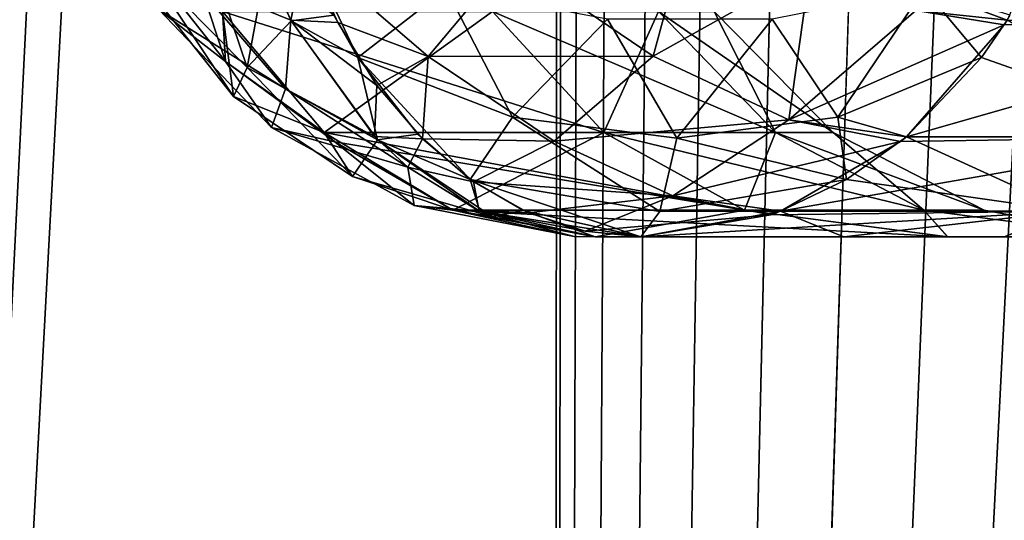
# Model space of a CAD drawing. Units: millimetres. Extents: x -52 to 180, y -33 to 111.
# Drawn here: x 7 to 10, y 66 to 67 of the extents above; entities that cross this region are included whole.
import ezdxf

# ---------------------------------------------------------------- set-up
doc = ezdxf.new("R2010")
doc.units = ezdxf.units.MM
doc.header["$LTSCALE"] = 41.718519
for name, color, linetype in [('1019', 7, 'CONTINUOUS'), ('1022', 7, 'CONTINUOUS'), ('1027', 7, 'CONTINUOUS'), ('1287', 7, 'CONTINUOUS'), ('1311', 7, 'CONTINUOUS'), ('1403', 7, 'CONTINUOUS'), ('1409', 7, 'CONTINUOUS'), ('1432', 7, 'CONTINUOUS'), ('1433', 7, 'CONTINUOUS'), ('1435', 7, 'CONTINUOUS'), ('1436', 7, 'CONTINUOUS')]:
    doc.layers.add(name, color=color, linetype=linetype)

msp = doc.modelspace()

# ---------------------------------------------------------------- linework, layer by layer
at = {"layer": '1019', "linetype": 'Continuous'}
for points in [[(6.025, 109.7172, 16.1152), (6.1262, 41.1913, 14.79), (9.002, 109.7172, 14.6617), (6.025, 109.7172, 16.1152)], [(9.002, 109.7172, 14.6617), (6.1262, 41.1913, 14.79), (8.9692, 105.4555, 14.5946), (9.002, 109.7172, 14.6617)], [(8.9692, 105.4555, 14.5946), (6.1262, 41.1913, 14.79), (8.9363, 101.2, 14.5276), (8.9692, 105.4555, 14.5946)], [(6.1262, 41.1913, 14.79), (8.8939, 41.1913, 13.3107), (8.9363, 101.2, 14.5276), (6.1262, 41.1913, 14.79)], [(8.9363, 101.2, 14.5276), (8.8939, 41.1913, 13.3107), (8.9617, 100.2917, 14.4933), (8.9363, 101.2, 14.5276)], [(8.9617, 100.2917, 14.4933), (8.8939, 41.1913, 13.3107), (9.0596, 99.3631, 14.4131), (8.9617, 100.2917, 14.4933)], [(9.0596, 99.3631, 14.4131), (8.8939, 41.1913, 13.3107), (9.2289, 98.414, 14.2857), (9.0596, 99.3631, 14.4131)], [(9.2289, 98.414, 14.2857), (8.8939, 41.1913, 13.3107), (9.4744, 97.4512, 14.1037), (9.2289, 98.414, 14.2857)], [(8.8939, 41.1913, 13.3107), (11.3198, 41.1913, 11.3198), (9.4744, 97.4512, 14.1037), (8.8939, 41.1913, 13.3107)], [(9.4744, 97.4512, 14.1037), (11.3198, 41.1913, 11.3198), (9.793, 96.4841, 13.8638), (9.4744, 97.4512, 14.1037)], [(9.793, 96.4841, 13.8638), (11.3198, 41.1913, 11.3198), (10.186, 95.5166, 13.5565), (9.793, 96.4841, 13.8638)]]:
    msp.add_3dface(points, dxfattribs=at)
at = {"layer": '1022', "linetype": 'Continuous'}
for points in [[(6.0251, 109.7172, -16.1152), (9.002, 109.7172, -14.6617), (6.1262, 41.1913, -14.79), (6.0251, 109.7172, -16.1152)], [(9.002, 109.7172, -14.6617), (8.9692, 105.4555, -14.5946), (6.1262, 41.1913, -14.79), (9.002, 109.7172, -14.6617)], [(8.9692, 105.4555, -14.5946), (8.9363, 101.2, -14.5276), (6.1262, 41.1913, -14.79), (8.9692, 105.4555, -14.5946)], [(8.9363, 101.2, -14.5276), (8.9618, 100.2905, -14.4932), (6.1262, 41.1913, -14.79), (8.9363, 101.2, -14.5276)], [(8.9618, 100.2905, -14.4932), (9.0598, 99.3617, -14.413), (6.1262, 41.1913, -14.79), (8.9618, 100.2905, -14.4932)], [(9.0598, 99.3617, -14.413), (9.2289, 98.4136, -14.2856), (6.1262, 41.1913, -14.79), (9.0598, 99.3617, -14.413)], [(6.1262, 41.1913, -14.79), (9.2289, 98.4136, -14.2856), (8.8939, 41.1913, -13.3107), (6.1262, 41.1913, -14.79)], [(9.2289, 98.4136, -14.2856), (9.4742, 97.452, -14.1039), (8.8939, 41.1913, -13.3107), (9.2289, 98.4136, -14.2856)], [(9.4742, 97.452, -14.1039), (9.7928, 96.4854, -13.8639), (8.8939, 41.1913, -13.3107), (9.4742, 97.452, -14.1039)], [(9.7928, 96.4854, -13.8639), (10.187, 95.5155, -13.5557), (8.8939, 41.1913, -13.3107), (9.7928, 96.4854, -13.8639)], [(10.187, 95.5155, -13.5557), (10.6217, 94.606, -13.1975), (8.8939, 41.1913, -13.3107), (10.187, 95.5155, -13.5557)], [(10.6217, 94.606, -13.1975), (11.0823, 93.7757, -12.794), (8.8939, 41.1913, -13.3107), (10.6217, 94.606, -13.1975)], [(11.0823, 93.7757, -12.794), (11.5326, 93.0579, -12.3725), (8.8939, 41.1913, -13.3107), (11.0823, 93.7757, -12.794)], [(8.8939, 41.1913, -13.3107), (11.5326, 93.0579, -12.3725), (11.3198, 41.1913, -11.3198), (8.8939, 41.1913, -13.3107)]]:
    msp.add_3dface(points, dxfattribs=at)
at = {"layer": '1027', "linetype": 'Continuous'}
for points in [[(10.0072, 66.4, -3.4226), (9.1487, 66.4, -5.6499), (9.0206, 66.4, -5.5218), (10.0072, 66.4, -3.4226)], [(9.1487, 66.4, 5.6499), (9.717, 66.4, 4.6043), (9.0206, 66.4, 5.5217), (9.1487, 66.4, 5.6499)], [(9.0206, 66.4, 5.5217), (9.717, 66.4, 4.6043), (10.007, 66.4, 3.4232), (9.0206, 66.4, 5.5217)], [(9.717, 66.4, -4.6043), (9.1487, 66.4, -5.6499), (10.0072, 66.4, -3.4226), (9.717, 66.4, -4.6043)], [(10.1657, 66.4, -3.5038), (9.717, 66.4, -4.6043), (10.0072, 66.4, -3.4226), (10.1657, 66.4, -3.5038)], [(9.717, 66.4, 4.6043), (10.1657, 66.4, 3.5039), (10.007, 66.4, 3.4232), (9.717, 66.4, 4.6043)], [(10.1657, 66.4, 3.5039), (10.4903, 66.4, 2.3604), (10.007, 66.4, 3.4232), (10.1657, 66.4, 3.5039)], [(10.007, 66.4, 3.4232), (10.4903, 66.4, 2.3604), (10.5125, 66.4, 1.1603), (10.007, 66.4, 3.4232)], [(10.5126, 66.4, -1.1597), (10.1657, 66.4, -3.5038), (10.0072, 66.4, -3.4226), (10.5126, 66.4, -1.1597)]]:
    msp.add_3dface(points, dxfattribs=at)
at = {"layer": '1287', "linetype": 'Continuous'}
for points in [[(10.1656, 66.9935, 6.2779), (11.0359, 67.0064, 4.6032), (9.892, 66.6806, 6.1089), (10.1656, 66.9935, 6.2779)], [(9.892, 66.6806, 6.1089), (11.0359, 67.0064, 4.6032), (10.7303, 66.6806, 4.4757), (9.892, 66.6806, 6.1089)], [(10.7303, 66.6806, -4.4757), (10.1736, 67.0065, -6.2833), (10.1019, 66.9023, -6.2381), (10.7303, 66.6806, -4.4757)], [(10.1738, 67.0064, 6.2829), (11.0359, 67.0064, 4.6032), (10.1656, 66.9935, 6.2779), (10.1738, 67.0064, 6.2829)], [(9.8921, 66.6806, -6.1085), (10.7303, 66.6806, -4.4757), (10.1019, 66.9023, -6.2381), (9.8921, 66.6806, -6.1085)], [(9.8752, 66.6667, 6.0985), (10.7303, 66.6806, 4.4757), (9.5389, 66.4718, 5.8908), (9.8752, 66.6667, 6.0985)], [(9.5389, 66.4718, 5.8908), (10.7303, 66.6806, 4.4757), (10.3472, 66.4718, 4.3159), (9.5389, 66.4718, 5.8908)], [(10.3472, 66.4718, -4.3159), (9.8921, 66.6806, -6.1085), (9.7239, 66.561, -6.0053), (10.3472, 66.4718, -4.3159)], [(9.892, 66.6806, 6.1089), (10.7303, 66.6806, 4.4757), (9.8752, 66.6667, 6.0985), (9.892, 66.6806, 6.1089)], [(10.7303, 66.6806, -4.4757), (9.8921, 66.6806, -6.1085), (10.3472, 66.4718, -4.3159), (10.7303, 66.6806, -4.4757)], [(9.5389, 66.4718, -5.8909), (10.3472, 66.4718, -4.3159), (9.7239, 66.561, -6.0053), (9.5389, 66.4718, -5.8909)], [(9.1487, 66.4, -5.6499), (9.717, 66.4, -4.6043), (9.5389, 66.4718, -5.8909), (9.1487, 66.4, -5.6499)], [(9.717, 66.4, 4.6043), (9.1487, 66.4, 5.6499), (10.3472, 66.4718, 4.3159), (9.717, 66.4, 4.6043)], [(10.3472, 66.4718, 4.3159), (9.1487, 66.4, 5.6499), (9.5126, 66.4623, 5.8746), (10.3472, 66.4718, 4.3159)], [(9.5389, 66.4718, 5.8908), (10.3472, 66.4718, 4.3159), (9.5126, 66.4623, 5.8746), (9.5389, 66.4718, 5.8908)], [(9.717, 66.4, -4.6043), (10.3472, 66.4718, -4.3159), (9.5389, 66.4718, -5.8909), (9.717, 66.4, -4.6043)], [(9.717, 66.4, -4.6043), (10.1657, 66.4, -3.5038), (10.3472, 66.4718, -4.3159), (9.717, 66.4, -4.6043)], [(10.1657, 66.4, 3.5039), (9.717, 66.4, 4.6043), (10.3472, 66.4718, 4.3159), (10.1657, 66.4, 3.5039)]]:
    msp.add_3dface(points, dxfattribs=at)
at = {"layer": '1311', "linetype": 'Continuous'}
for points in [[(8.1696, 67.0047, -6.3727), (8.2895, 67.0204, -6.5091), (8.0988, 67.158, -6.4435), (8.1696, 67.0047, -6.3727)], [(8.3567, 66.9023, -6.4419), (8.2895, 67.0204, -6.5091), (8.1696, 67.0047, -6.3727), (8.3567, 66.9023, -6.4419)], [(8.4114, 66.6721, -6.1309), (8.3567, 66.9023, -6.4419), (8.1696, 67.0047, -6.3727), (8.4114, 66.6721, -6.1309)], [(8.5243, 66.6875, -6.2743), (8.3567, 66.9023, -6.4419), (8.4114, 66.6721, -6.1309), (8.5243, 66.6875, -6.2743)], [(8.6706, 66.561, -6.128), (8.5243, 66.6875, -6.2743), (8.4114, 66.6721, -6.1309), (8.6706, 66.561, -6.128)], [(8.6977, 66.4712, -5.8446), (8.6706, 66.561, -6.128), (8.4114, 66.6721, -6.1309), (8.6977, 66.4712, -5.8446)], [(8.8204, 66.4737, -5.9782), (8.6706, 66.561, -6.128), (8.6977, 66.4712, -5.8446), (8.8204, 66.4737, -5.9782)], [(8.7333, 66.4561, -5.809), (8.8204, 66.4737, -5.9782), (8.6977, 66.4712, -5.8446), (8.7333, 66.4561, -5.809)], [(9.0206, 66.4, -5.5218), (8.8204, 66.4737, -5.9782), (8.7333, 66.4561, -5.809), (9.0206, 66.4, -5.5218)], [(9.0206, 66.4, -5.5218), (9.1487, 66.4, -5.6499), (8.8204, 66.4737, -5.9782), (9.0206, 66.4, -5.5218)]]:
    msp.add_3dface(points, dxfattribs=at)
at = {"layer": '1403', "linetype": 'Continuous'}
for points in [[(8.2622, 66.6921, 5.0573), (9.0448, 66.6921, 3.4686), (7.9778, 67.0307, 4.8837), (8.2622, 66.6921, 5.0573)], [(7.9778, 67.0307, 4.8837), (9.0448, 66.6921, 3.4686), (8.7338, 67.0307, 3.3493), (7.9778, 67.0307, 4.8837)], [(8.7338, 67.0307, -3.3493), (8.262, 66.6921, -5.0574), (7.978, 67.0307, -4.8835), (8.7338, 67.0307, -3.3493)], [(9.0448, 66.6921, -3.4686), (8.262, 66.6921, -5.0574), (8.7338, 67.0307, -3.3493), (9.0448, 66.6921, -3.4686)], [(9.0448, 66.6921, 3.4686), (9.5251, 66.6921, 1.7638), (8.7338, 67.0307, 3.3493), (9.0448, 66.6921, 3.4686)], [(8.7338, 67.0307, 3.3493), (9.5251, 66.6921, 1.7638), (9.1976, 67.0307, 1.7031), (8.7338, 67.0307, 3.3493)], [(9.1976, 67.0307, -1.7031), (9.0448, 66.6921, -3.4686), (8.7338, 67.0307, -3.3493), (9.1976, 67.0307, -1.7031)], [(9.5251, 66.6921, -1.7638), (9.0448, 66.6921, -3.4686), (9.1976, 67.0307, -1.7031), (9.5251, 66.6921, -1.7638)], [(9.5251, 66.6921, 1.7638), (9.687, 66.6921), (9.1976, 67.0307, 1.7031), (9.5251, 66.6921, 1.7638)], [(9.1976, 67.0307, 1.7031), (9.687, 66.6921), (9.354, 67.0307), (9.1976, 67.0307, 1.7031)], [(9.354, 67.0307), (9.5251, 66.6921, -1.7638), (9.1976, 67.0307, -1.7031), (9.354, 67.0307)], [(9.687, 66.6921), (9.5251, 66.6921, -1.7638), (9.354, 67.0307), (9.687, 66.6921)], [(9.0448, 66.6921, -3.4686), (8.6222, 66.4746, -5.2779), (8.262, 66.6921, -5.0574), (9.0448, 66.6921, -3.4686)], [(8.2926, 66.6666, 5.0759), (9.439, 66.4746, 3.6198), (8.2622, 66.6921, 5.0573), (8.2926, 66.6666, 5.0759)], [(8.2622, 66.6921, 5.0573), (9.439, 66.4746, 3.6198), (9.0448, 66.6921, 3.4686), (8.2622, 66.6921, 5.0573)], [(9.439, 66.4746, -3.6198), (8.6222, 66.4746, -5.2779), (9.0448, 66.6921, -3.4686), (9.439, 66.4746, -3.6198)], [(9.439, 66.4746, 3.6198), (9.9403, 66.4746, 1.8406), (9.0448, 66.6921, 3.4686), (9.439, 66.4746, 3.6198)], [(9.0448, 66.6921, 3.4686), (9.9403, 66.4746, 1.8406), (9.5251, 66.6921, 1.7638), (9.0448, 66.6921, 3.4686)], [(9.5251, 66.6921, -1.7638), (9.439, 66.4746, -3.6198), (9.0448, 66.6921, -3.4686), (9.5251, 66.6921, -1.7638)], [(9.9403, 66.4746, -1.8406), (9.439, 66.4746, -3.6198), (9.5251, 66.6921, -1.7638), (9.9403, 66.4746, -1.8406)], [(9.9403, 66.4746, 1.8406), (10.1093, 66.4746), (9.5251, 66.6921, 1.7638), (9.9403, 66.4746, 1.8406)], [(9.5251, 66.6921, 1.7638), (10.1093, 66.4746), (9.687, 66.6921), (9.5251, 66.6921, 1.7638)], [(9.687, 66.6921), (9.9403, 66.4746, -1.8406), (9.5251, 66.6921, -1.7638), (9.687, 66.6921)], [(10.1093, 66.4746), (9.9403, 66.4746, -1.8406), (9.687, 66.6921), (10.1093, 66.4746)], [(8.6221, 66.4746, 5.2779), (9.439, 66.4746, 3.6198), (8.2926, 66.6666, 5.0759), (8.6221, 66.4746, 5.2779)], [(8.962, 66.4016, 5.4852), (10.007, 66.4, 3.4232), (8.6221, 66.4746, 5.2779), (8.962, 66.4016, 5.4852)], [(8.6221, 66.4746, 5.2779), (10.007, 66.4, 3.4232), (9.439, 66.4746, 3.6198), (8.6221, 66.4746, 5.2779)], [(9.439, 66.4746, -3.6198), (9.0206, 66.4, -5.5218), (8.6222, 66.4746, -5.2779), (9.439, 66.4746, -3.6198)], [(10.0072, 66.4, -3.4226), (9.0206, 66.4, -5.5218), (9.439, 66.4746, -3.6198), (10.0072, 66.4, -3.4226)], [(9.439, 66.4746, 3.6198), (10.007, 66.4, 3.4232), (9.9403, 66.4746, 1.8406), (9.439, 66.4746, 3.6198)], [(9.9403, 66.4746, -1.8406), (10.0072, 66.4, -3.4226), (9.439, 66.4746, -3.6198), (9.9403, 66.4746, -1.8406)], [(10.007, 66.4, 3.4232), (10.5125, 66.4, 1.1603), (9.9403, 66.4746, 1.8406), (10.007, 66.4, 3.4232)], [(9.9403, 66.4746, 1.8406), (10.5125, 66.4, 1.1603), (10.1093, 66.4746), (9.9403, 66.4746, 1.8406)], [(10.5126, 66.4, -1.1597), (10.0072, 66.4, -3.4226), (9.9403, 66.4746, -1.8406), (10.5126, 66.4, -1.1597)], [(10.1093, 66.4746), (10.5126, 66.4, -1.1597), (9.9403, 66.4746, -1.8406), (10.1093, 66.4746)], [(10.5125, 66.4, 1.1603), (10.5126, 66.4, -1.1597), (10.1093, 66.4746), (10.5125, 66.4, 1.1603)], [(9.0206, 66.4, 5.5217), (10.007, 66.4, 3.4232), (8.962, 66.4016, 5.4852), (9.0206, 66.4, 5.5217)]]:
    msp.add_3dface(points, dxfattribs=at)
at = {"layer": '1409', "linetype": 'Continuous'}
for points in [[(8.081, 67.2039, 6.4613), (8.2104, 67.2007, 6.5882), (8.1686, 67.0066, 6.3737), (8.081, 67.2039, 6.4613)], [(8.2104, 67.2007, 6.5882), (8.3002, 66.9999, 6.4984), (8.1686, 67.0066, 6.3737), (8.2104, 67.2007, 6.5882)], [(8.3002, 66.9999, 6.4984), (8.4097, 66.824, 6.3889), (8.1686, 67.0066, 6.3737), (8.3002, 66.9999, 6.4984)], [(8.1686, 67.0066, 6.3737), (8.4097, 66.824, 6.3889), (8.4027, 66.6808, 6.1396), (8.1686, 67.0066, 6.3737)], [(8.4097, 66.824, 6.3889), (8.5374, 66.6742, 6.2613), (8.4027, 66.6808, 6.1396), (8.4097, 66.824, 6.3889)], [(8.4027, 66.6808, 6.1396), (8.5374, 66.6742, 6.2613), (8.4968, 66.5957, 6.0456), (8.4027, 66.6808, 6.1396)], [(8.5374, 66.6742, 6.2613), (8.6803, 66.5542, 6.1183), (8.4968, 66.5957, 6.0456), (8.5374, 66.6742, 6.2613)], [(8.4968, 66.5957, 6.0456), (8.6803, 66.5542, 6.1183), (8.6961, 66.4719, 5.8462), (8.4968, 66.5957, 6.0456)], [(8.6803, 66.5542, 6.1183), (8.8344, 66.4674, 5.9642), (8.6961, 66.4719, 5.8462), (8.6803, 66.5542, 6.1183)], [(9.1487, 66.4, 5.6499), (9.0206, 66.4, 5.5217), (8.6961, 66.4719, 5.8462), (9.1487, 66.4, 5.6499)], [(8.9925, 66.4164, 5.8061), (9.1487, 66.4, 5.6499), (8.6961, 66.4719, 5.8462), (8.9925, 66.4164, 5.8061)], [(8.8344, 66.4674, 5.9642), (8.9925, 66.4164, 5.8061), (8.6961, 66.4719, 5.8462), (8.8344, 66.4674, 5.9642)]]:
    msp.add_3dface(points, dxfattribs=at)
at = {"layer": '1432', "linetype": 'Continuous'}
for points in [[(8.0471, 66.8746, -6.0227), (7.8773, 67.3771, -6.3399), (7.7635, 67.1617, -5.8749), (8.0471, 66.8746, -6.0227)], [(8.0988, 67.158, -6.4435), (7.8773, 67.3771, -6.3399), (8.0471, 66.8746, -6.0227), (8.0988, 67.158, -6.4435)], [(7.7602, 67.1076, -5.3387), (8.009, 66.7927, -5.4957), (7.7635, 67.1617, -5.8749), (7.7602, 67.1076, -5.3387)], [(8.009, 66.7927, -5.4957), (8.0471, 66.8746, -6.0227), (7.7635, 67.1617, -5.8749), (8.009, 66.7927, -5.4957)], [(8.1696, 67.0047, -6.3727), (8.0988, 67.158, -6.4435), (8.0471, 66.8746, -6.0227), (8.1696, 67.0047, -6.3727)], [(7.7602, 67.1076, -5.3387), (7.978, 67.0307, -4.8835), (8.009, 66.7927, -5.4957), (7.7602, 67.1076, -5.3387)], [(7.978, 67.0307, -4.8835), (8.262, 66.6921, -5.0574), (8.009, 66.7927, -5.4957), (7.978, 67.0307, -4.8835)], [(8.4114, 66.6721, -6.1309), (8.1696, 67.0047, -6.3727), (8.0471, 66.8746, -6.0227), (8.4114, 66.6721, -6.1309)], [(8.009, 66.7927, -5.4957), (8.3413, 66.5692, -5.6547), (8.0471, 66.8746, -6.0227), (8.009, 66.7927, -5.4957)], [(8.3413, 66.5692, -5.6547), (8.4114, 66.6721, -6.1309), (8.0471, 66.8746, -6.0227), (8.3413, 66.5692, -5.6547)], [(8.009, 66.7927, -5.4957), (8.262, 66.6921, -5.0574), (8.3413, 66.5692, -5.6547), (8.009, 66.7927, -5.4957)], [(8.262, 66.6921, -5.0574), (8.6222, 66.4746, -5.2779), (8.3413, 66.5692, -5.6547), (8.262, 66.6921, -5.0574)], [(8.7333, 66.4561, -5.809), (8.4114, 66.6721, -6.1309), (8.3413, 66.5692, -5.6547), (8.7333, 66.4561, -5.809)], [(8.7333, 66.4561, -5.809), (8.6977, 66.4712, -5.8446), (8.4114, 66.6721, -6.1309), (8.7333, 66.4561, -5.809)], [(8.6222, 66.4746, -5.2779), (8.7333, 66.4561, -5.809), (8.3413, 66.5692, -5.6547), (8.6222, 66.4746, -5.2779)], [(9.0206, 66.4, -5.5218), (8.7333, 66.4561, -5.809), (8.6222, 66.4746, -5.2779), (9.0206, 66.4, -5.5218)]]:
    msp.add_3dface(points, dxfattribs=at)
at = {"layer": '1433', "linetype": 'Continuous'}
for points in [[(8.1922, 67.2518, -6.6064), (8.2895, 67.0204, -6.5091), (8.3567, 66.9023, -6.4419), (8.1922, 67.2518, -6.6064)], [(8.1922, 67.2518, -6.6064), (8.3567, 66.9023, -6.4419), (8.6039, 67.0947, -6.7921), (8.1922, 67.2518, -6.6064)], [(8.6039, 67.0947, -6.7921), (8.3567, 66.9023, -6.4419), (8.7891, 66.7354, -6.5242), (8.6039, 67.0947, -6.7921)], [(9.0556, 67.0095, -6.8534), (8.6039, 67.0947, -6.7921), (8.7891, 66.7354, -6.5242), (9.0556, 67.0095, -6.8534)], [(9.9418, 67.0947, -6.6361), (9.5162, 67.0095, -6.7997), (9.6999, 66.7354, -6.418), (9.9418, 67.0947, -6.6361)], [(10.1019, 66.9023, -6.2381), (9.9418, 67.0947, -6.6361), (9.6999, 66.7354, -6.418), (10.1019, 66.9023, -6.2381)], [(10.1736, 67.0065, -6.2833), (10.1824, 67.0206, -6.2888), (9.9418, 67.0947, -6.6361), (10.1736, 67.0065, -6.2833)], [(10.1019, 66.9023, -6.2381), (10.1736, 67.0065, -6.2833), (9.9418, 67.0947, -6.6361), (10.1019, 66.9023, -6.2381)], [(9.2493, 66.6769, -6.5124), (9.0556, 67.0095, -6.8534), (8.7891, 66.7354, -6.5242), (9.2493, 66.6769, -6.5124)], [(9.5162, 67.0095, -6.7997), (9.0556, 67.0095, -6.8534), (9.2493, 66.6769, -6.5124), (9.5162, 67.0095, -6.7997)], [(9.6999, 66.7354, -6.418), (9.5162, 67.0095, -6.7997), (9.2493, 66.6769, -6.5124), (9.6999, 66.7354, -6.418)], [(8.3567, 66.9023, -6.4419), (8.5243, 66.6875, -6.2743), (8.6706, 66.561, -6.128), (8.3567, 66.9023, -6.4419)], [(8.3567, 66.9023, -6.4419), (8.6706, 66.561, -6.128), (8.7891, 66.7354, -6.5242), (8.3567, 66.9023, -6.4419)], [(9.8921, 66.6806, -6.1085), (10.1019, 66.9023, -6.2381), (9.6999, 66.7354, -6.418), (9.8921, 66.6806, -6.1085)], [(8.7891, 66.7354, -6.5242), (8.6706, 66.561, -6.128), (9.2015, 66.4708, -6.1023), (8.7891, 66.7354, -6.5242)], [(9.2493, 66.6769, -6.5124), (8.7891, 66.7354, -6.5242), (9.2015, 66.4708, -6.1023), (9.2493, 66.6769, -6.5124)], [(9.7239, 66.561, -6.0053), (9.6999, 66.7354, -6.418), (9.2493, 66.6769, -6.5124), (9.7239, 66.561, -6.0053)], [(9.7239, 66.561, -6.0053), (9.8921, 66.6806, -6.1085), (9.6999, 66.7354, -6.418), (9.7239, 66.561, -6.0053)], [(9.7239, 66.561, -6.0053), (9.2493, 66.6769, -6.5124), (9.2015, 66.4708, -6.1023), (9.7239, 66.561, -6.0053)], [(9.1487, 66.4, -5.6499), (8.6706, 66.561, -6.128), (8.8204, 66.4737, -5.9782), (9.1487, 66.4, -5.6499)], [(8.6706, 66.561, -6.128), (9.1487, 66.4, -5.6499), (9.2015, 66.4708, -6.1023), (8.6706, 66.561, -6.128)], [(9.5389, 66.4718, -5.8909), (9.7239, 66.561, -6.0053), (9.2015, 66.4708, -6.1023), (9.5389, 66.4718, -5.8909)], [(9.1487, 66.4, -5.6499), (9.5389, 66.4718, -5.8909), (9.2015, 66.4708, -6.1023), (9.1487, 66.4, -5.6499)]]:
    msp.add_3dface(points, dxfattribs=at)
at = {"layer": '1435', "linetype": 'Continuous'}
for points in [[(10.3573, 67.4179, 6.3962), (10.1738, 67.0064, 6.2829), (9.9183, 67.0339, 6.6026), (10.3573, 67.4179, 6.3962)], [(8.7819, 67.178, 6.9125), (9.3003, 67.3391, 7.0328), (9.1832, 66.9055, 6.7723), (8.7819, 67.178, 6.9125)], [(9.3003, 67.3391, 7.0328), (9.6223, 67.1521, 6.8608), (9.1832, 66.9055, 6.7723), (9.3003, 67.3391, 7.0328)], [(8.3002, 66.9999, 6.4984), (8.2104, 67.2007, 6.5882), (8.5531, 66.9047, 6.601), (8.3002, 66.9999, 6.4984)], [(8.2104, 67.2007, 6.5882), (8.7819, 67.178, 6.9125), (8.5531, 66.9047, 6.601), (8.2104, 67.2007, 6.5882)], [(8.7819, 67.178, 6.9125), (9.1832, 66.9055, 6.7723), (8.5531, 66.9047, 6.601), (8.7819, 67.178, 6.9125)], [(9.1832, 66.9055, 6.7723), (9.6223, 67.1521, 6.8608), (9.5624, 66.7282, 6.49), (9.1832, 66.9055, 6.7723)], [(9.6223, 67.1521, 6.8608), (9.9183, 67.0339, 6.6026), (9.5624, 66.7282, 6.49), (9.6223, 67.1521, 6.8608)], [(9.9183, 67.0339, 6.6026), (10.1656, 66.9935, 6.2779), (9.5624, 66.7282, 6.49), (9.9183, 67.0339, 6.6026)], [(10.1738, 67.0064, 6.2829), (10.1656, 66.9935, 6.2779), (9.9183, 67.0339, 6.6026), (10.1738, 67.0064, 6.2829)], [(8.4097, 66.824, 6.3889), (8.3002, 66.9999, 6.4984), (8.5531, 66.9047, 6.601), (8.4097, 66.824, 6.3889)], [(10.1656, 66.9935, 6.2779), (9.892, 66.6806, 6.1089), (9.5624, 66.7282, 6.49), (10.1656, 66.9935, 6.2779)], [(8.5374, 66.6742, 6.2613), (8.4097, 66.824, 6.3889), (8.5531, 66.9047, 6.601), (8.5374, 66.6742, 6.2613)], [(8.5374, 66.6742, 6.2613), (8.5531, 66.9047, 6.601), (8.906, 66.6685, 6.4712), (8.5374, 66.6742, 6.2613)], [(8.5531, 66.9047, 6.601), (9.1832, 66.9055, 6.7723), (8.906, 66.6685, 6.4712), (8.5531, 66.9047, 6.601)], [(9.1832, 66.9055, 6.7723), (9.5624, 66.7282, 6.49), (8.906, 66.6685, 6.4712), (9.1832, 66.9055, 6.7723)], [(8.906, 66.6685, 6.4712), (9.5624, 66.7282, 6.49), (9.2383, 66.5153, 6.2197), (8.906, 66.6685, 6.4712)], [(9.5624, 66.7282, 6.49), (9.8752, 66.6667, 6.0985), (9.2383, 66.5153, 6.2197), (9.5624, 66.7282, 6.49)], [(9.892, 66.6806, 6.1089), (9.8752, 66.6667, 6.0985), (9.5624, 66.7282, 6.49), (9.892, 66.6806, 6.1089)], [(8.6803, 66.5542, 6.1183), (8.5374, 66.6742, 6.2613), (8.906, 66.6685, 6.4712), (8.6803, 66.5542, 6.1183)], [(8.6803, 66.5542, 6.1183), (8.906, 66.6685, 6.4712), (9.2383, 66.5153, 6.2197), (8.6803, 66.5542, 6.1183)], [(9.8752, 66.6667, 6.0985), (9.5389, 66.4718, 5.8908), (9.2383, 66.5153, 6.2197), (9.8752, 66.6667, 6.0985)], [(8.8344, 66.4674, 5.9642), (8.6803, 66.5542, 6.1183), (9.2383, 66.5153, 6.2197), (8.8344, 66.4674, 5.9642)], [(8.9925, 66.4164, 5.8061), (8.8344, 66.4674, 5.9642), (9.2383, 66.5153, 6.2197), (8.9925, 66.4164, 5.8061)], [(9.5126, 66.4623, 5.8746), (8.9925, 66.4164, 5.8061), (9.2383, 66.5153, 6.2197), (9.5126, 66.4623, 5.8746)], [(9.5389, 66.4718, 5.8908), (9.5126, 66.4623, 5.8746), (9.2383, 66.5153, 6.2197), (9.5389, 66.4718, 5.8908)], [(9.1487, 66.4, 5.6499), (8.9925, 66.4164, 5.8061), (9.5126, 66.4623, 5.8746), (9.1487, 66.4, 5.6499)]]:
    msp.add_3dface(points, dxfattribs=at)
at = {"layer": '1436', "linetype": 'Continuous'}
for points in [[(7.8737, 67.2354, 4.8196), (7.7521, 67.1878, 5.1561), (7.9864, 66.8906, 5.1198), (7.8737, 67.2354, 4.8196)], [(7.9778, 67.0307, 4.8837), (7.8737, 67.2354, 4.8196), (7.9864, 66.8906, 5.1198), (7.9778, 67.0307, 4.8837)], [(7.7521, 67.1878, 5.1561), (7.7999, 67.0365, 5.6417), (7.9864, 66.8906, 5.1198), (7.7521, 67.1878, 5.1561)], [(8.081, 67.2039, 6.4613), (8.1686, 67.0066, 6.3737), (7.8926, 67.1194, 6.1287), (8.081, 67.2039, 6.4613)], [(7.8926, 67.1194, 6.1287), (8.1545, 66.8146, 6.089), (7.7999, 67.0365, 5.6417), (7.8926, 67.1194, 6.1287)], [(8.1686, 67.0066, 6.3737), (8.1545, 66.8146, 6.089), (7.8926, 67.1194, 6.1287), (8.1686, 67.0066, 6.3737)], [(7.7999, 67.0365, 5.6417), (8.1545, 66.8146, 6.089), (8.1148, 66.7066, 5.595), (7.7999, 67.0365, 5.6417)], [(7.7999, 67.0365, 5.6417), (8.1148, 66.7066, 5.595), (7.9864, 66.8906, 5.1198), (7.7999, 67.0365, 5.6417)], [(8.2622, 66.6921, 5.0573), (7.9778, 67.0307, 4.8837), (7.9864, 66.8906, 5.1198), (8.2622, 66.6921, 5.0573)], [(8.1686, 67.0066, 6.3737), (8.4027, 66.6808, 6.1396), (8.1545, 66.8146, 6.089), (8.1686, 67.0066, 6.3737)], [(8.2926, 66.6666, 5.0759), (8.2622, 66.6921, 5.0573), (7.9864, 66.8906, 5.1198), (8.2926, 66.6666, 5.0759)], [(8.1148, 66.7066, 5.595), (8.2926, 66.6666, 5.0759), (7.9864, 66.8906, 5.1198), (8.1148, 66.7066, 5.595)], [(8.1545, 66.8146, 6.089), (8.4968, 66.5957, 6.0456), (8.1148, 66.7066, 5.595), (8.1545, 66.8146, 6.089)], [(8.4027, 66.6808, 6.1396), (8.4968, 66.5957, 6.0456), (8.1545, 66.8146, 6.089), (8.4027, 66.6808, 6.1396)], [(8.1148, 66.7066, 5.595), (8.4968, 66.5957, 6.0456), (8.5143, 66.4881, 5.5414), (8.1148, 66.7066, 5.595)], [(8.2926, 66.6666, 5.0759), (8.1148, 66.7066, 5.595), (8.5143, 66.4881, 5.5414), (8.2926, 66.6666, 5.0759)], [(8.6221, 66.4746, 5.2779), (8.2926, 66.6666, 5.0759), (8.5143, 66.4881, 5.5414), (8.6221, 66.4746, 5.2779)], [(8.4968, 66.5957, 6.0456), (8.6961, 66.4719, 5.8462), (8.5143, 66.4881, 5.5414), (8.4968, 66.5957, 6.0456)], [(8.6961, 66.4719, 5.8462), (8.962, 66.4016, 5.4852), (8.5143, 66.4881, 5.5414), (8.6961, 66.4719, 5.8462)], [(8.962, 66.4016, 5.4852), (8.6221, 66.4746, 5.2779), (8.5143, 66.4881, 5.5414), (8.962, 66.4016, 5.4852)], [(8.6961, 66.4719, 5.8462), (9.0206, 66.4, 5.5217), (8.962, 66.4016, 5.4852), (8.6961, 66.4719, 5.8462)]]:
    msp.add_3dface(points, dxfattribs=at)

doc.saveas('drawing.dxf')
